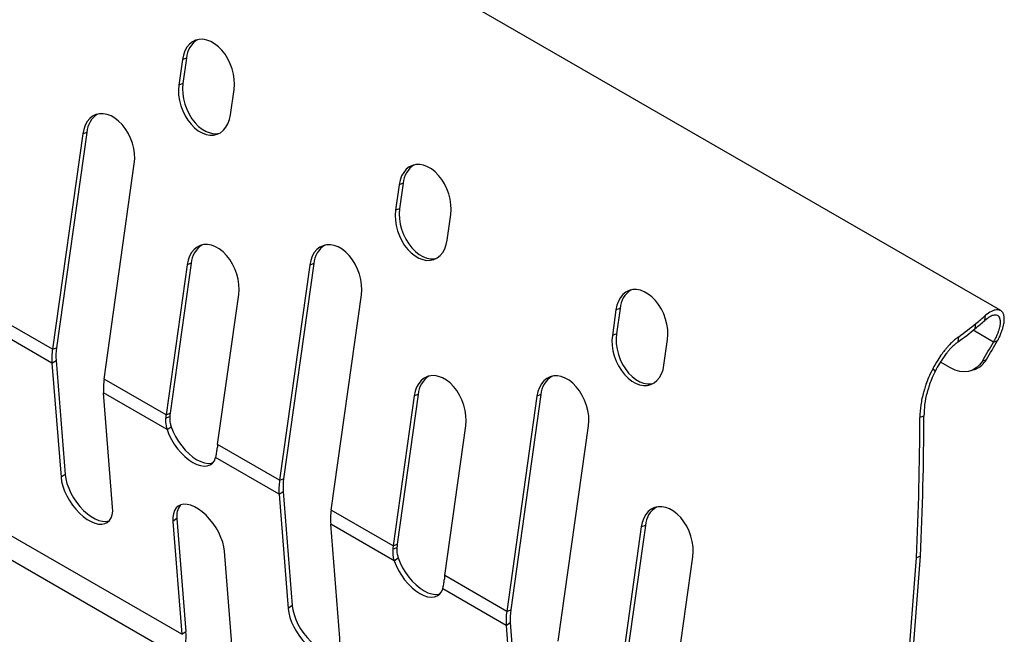
# Model space of a CAD drawing. Units: inches. Extents: x 30 to 147, y 0 to 141.
# Drawn here: x 121 to 138, y 118 to 129 of the extents above; entities that cross this region are included whole.
import ezdxf

# ---------------------------------------------------------------- set-up
doc = ezdxf.new("R2010")
doc.units = ezdxf.units.IN
doc.header["$MEASUREMENT"] = 0
doc.linetypes.add('SLD-Solid', pattern=[0])

msp = doc.modelspace()

# ---------------------------------------------------------------- linework, layer by layer
at = {"color": 7, "linetype": 'SLD-Solid', "lineweight": 25}
for p, q in [((137.6894451, 123.5332472), (108.0905806, 140.620308)), ((123.6759376, 127.8327324), (123.6145437, 127.3952226)), ((123.745574, 127.8587536), (123.6841801, 127.4212437)), ((124.4984272, 126.8849675), (124.5598211, 127.3224773)), ((121.9684732, 126.5593545), (121.4511393, 122.8726906)), ((122.0381096, 126.5853756), (121.5207757, 122.8987117)), ((122.3350227, 122.3624355), (122.8523567, 126.0490994)), ((127.3882482, 125.6896611), (127.3268543, 125.2521513)), ((127.4578846, 125.7156823), (127.3964907, 125.2781725)), ((128.2107378, 124.7418962), (128.2721317, 125.179406)), ((123.7560629, 124.318296), (123.3956829, 121.7501294)), ((123.8256993, 124.3443172), (123.4653193, 121.7761506)), ((125.8575605, 124.3142322), (125.3402266, 120.6275683)), ((125.9271969, 124.3402533), (125.409863, 120.6535894)), ((124.2795664, 121.2398743), (124.6399463, 123.8080409)), ((126.22411, 120.1173132), (126.741444, 123.8039771)), ((131.1005588, 123.5465898), (131.0391649, 123.10908)), ((131.1701952, 123.572611), (131.1088013, 123.1351012)), ((137.4177809, 123.3658429), (137.4300597, 123.4533448)), ((131.9230484, 122.5988249), (131.9844423, 123.0363347)), ((136.9588807, 122.9982787), (136.9711595, 123.0857806)), ((137.5672543, 122.9958645), (137.6368907, 123.0218856)), ((121.4422823, 122.6333248), (121.5970852, 120.6794471)), ((121.5127239, 122.6811065), (121.6675268, 120.7272288)), ((136.8312963, 122.5524808), (136.6570313, 122.6530818)), ((137.1859115, 122.5061923), (137.2555479, 122.5322135)), ((122.4809686, 120.169192), (122.3261658, 122.1230697)), ((127.7147866, 122.0991948), (127.3544066, 119.5310283)), ((129.8162842, 122.095131), (129.2989503, 118.4084671)), ((127.6451502, 122.0731737), (127.2847702, 119.5050071)), ((129.7466478, 122.0691098), (129.2293138, 118.3824459)), ((123.3887927, 121.6911147), (123.4590555, 121.7225008)), ((123.412487, 121.4959498), (123.4829286, 121.5437315)), ((128.1686537, 118.994752), (128.5290336, 121.5629186)), ((130.1131973, 117.8721909), (130.6305313, 121.5588548)), ((125.4018112, 120.4359842), (125.5566141, 118.4821065)), ((125.3313696, 120.3882025), (125.4861725, 118.4343248)), ((123.5125559, 119.9238365), (123.6657782, 117.9899081)), ((123.5829975, 119.9716182), (123.7362198, 118.0376898)), ((126.3700559, 117.9240697), (126.2152531, 119.8779474)), ((131.5342375, 119.8280514), (131.1738575, 117.2598848)), ((131.6038739, 119.8540725), (131.2434939, 117.285906)), ((124.5496617, 117.479653), (124.3964393, 119.4135814)), ((127.27788, 119.4459923), (127.3481428, 119.4773785)), ((127.3015743, 119.2508275), (127.3720159, 119.2986092)), ((132.057741, 116.7496297), (132.4181209, 119.3177963)), ((136.3153702, 119.3284999), (136.2457338, 119.3024788)), ((129.2204569, 118.1430802), (129.3752598, 116.1892025)), ((129.2908985, 118.1908619), (129.4457014, 116.2369842))]:
    msp.add_line(p, q, dxfattribs=at)
at = {"color": 8, "linetype": 'SLD-Solid', "lineweight": 25}
for p, q in [((123.745574, 127.8587536), (123.6759376, 127.8327324)), ((123.6841801, 127.4212437), (123.6145437, 127.3952226)), ((122.0381096, 126.5853756), (121.9684732, 126.5593545)), ((127.4578846, 125.7156823), (127.3882482, 125.6896611)), ((127.3964907, 125.2781725), (127.3268543, 125.2521513)), ((123.8256993, 124.3443172), (123.7560629, 124.318296)), ((125.9271969, 124.3402533), (125.8575605, 124.3142322)), ((121.4511393, 122.8726906), (120.3904791, 123.4849966)), ((131.1701952, 123.572611), (131.1005588, 123.5465898)), ((137.2536588, 123.2266216), (137.2659376, 123.3141235)), ((121.4422823, 122.6333248), (120.355961, 123.2604447)), ((131.1088013, 123.1351012), (131.0391649, 123.10908)), ((137.5672543, 122.9958645), (137.218205, 123.1973663)), ((121.4511393, 122.8726906), (121.5207757, 122.8987117)), ((121.4422823, 122.6333248), (121.5127239, 122.6811065)), ((137.3755104, 122.6703986), (137.4451468, 122.6964198)), ((136.5262151, 122.537388), (136.5660944, 122.4929807)), ((123.3956829, 121.7501294), (122.3350227, 122.3624355)), ((123.412487, 121.4959498), (122.3261658, 122.1230697)), ((127.7147866, 122.0991948), (127.6451502, 122.0731737)), ((129.8162842, 122.095131), (129.7466478, 122.0691098)), ((123.3956829, 121.7501294), (123.4653193, 121.7761506)), ((136.3745467, 121.7274897), (136.3049103, 121.7014686)), ((125.3402266, 120.6275683), (124.2795664, 121.2398743)), ((125.3313696, 120.3882025), (124.2450483, 121.0153224)), ((121.6675268, 120.7272288), (121.5970852, 120.6794471)), ((125.3402266, 120.6275683), (125.409863, 120.6535894)), ((125.3313696, 120.3882025), (125.4018112, 120.4359842)), ((127.2847702, 119.5050071), (126.22411, 120.1173132)), ((123.5829975, 119.9716182), (123.5125559, 119.9238365)), ((123.6657782, 117.9899081), (120.6605744, 119.7247753)), ((127.3015743, 119.2508275), (126.2152531, 119.8779474)), ((131.6038739, 119.8540725), (131.5342375, 119.8280514)), ((127.2847702, 119.5050071), (127.3544066, 119.5310283)), ((123.6215032, 117.6005604), (120.6162994, 119.3354276)), ((129.2293138, 118.3824459), (128.1686537, 118.994752)), ((129.2204569, 118.1430802), (128.1341356, 118.7702001)), ((125.5566141, 118.4821065), (125.4861725, 118.4343248)), ((129.2293138, 118.3824459), (129.2989503, 118.4084671)), ((129.2204569, 118.1430802), (129.2908985, 118.1908619)), ((123.6657782, 117.9899081), (123.7362198, 118.0376898))]:
    msp.add_line(p, q, dxfattribs=at)
at = {"color": 7, "linetype": 'SLD-Solid', "lineweight": 25, "flags": 128}
for points in [[(124.5598211, 127.3224773), (124.5663228, 127.4068362), (124.5628071, 127.4950098), (124.5493524, 127.5850284), (124.5262593, 127.6748811), (124.4940437, 127.7625609), (124.4534251, 127.8461091), (124.4053111, 127.9236593), (124.3507763, 127.9934793), (124.2910389, 128.0540093), (124.2274335, 128.1038972), (124.1613808, 128.1420286), (124.0943564, 128.1675517), (124.0278574, 128.1798964), (123.9633693, 128.1787869), (123.9023328, 128.1642479), (123.8461112, 128.1366044), (123.7959605, 128.0964737), (123.7530009, 128.0447523), (123.7181921, 127.9825956), (123.6923116, 127.9113921), (123.6759376, 127.8327324)], [(123.6145437, 127.3952226), (123.608042, 127.3108637), (123.6115577, 127.2226901), (123.6250124, 127.1326715), (123.6481055, 127.0428187), (123.6803212, 126.955139), (123.7209397, 126.8715908), (123.7690537, 126.7940406), (123.8235885, 126.7242206), (123.8833259, 126.6636906), (123.9469313, 126.6138027), (124.012984, 126.5756713), (124.0800085, 126.5501482), (124.1465074, 126.5378035), (124.2109955, 126.538913), (124.272032, 126.553452), (124.3282536, 126.5810955), (124.3784043, 126.6212262), (124.4213639, 126.6729476), (124.4561728, 126.7351043), (124.4820532, 126.8063078), (124.4984272, 126.8849675)], [(123.6841801, 127.4212437), (123.6776784, 127.3368849), (123.6811942, 127.2487113), (123.6946489, 127.1586927), (123.717742, 127.0688399), (123.7499576, 126.9811601), (123.7905761, 126.897612), (123.8386902, 126.8200617), (123.893225, 126.7502418), (123.9529623, 126.6897118), (124.0165677, 126.6398239), (124.0826204, 126.6016925), (124.1496449, 126.5761693), (124.2161439, 126.5638247), (124.2806319, 126.5649342), (124.3092074, 126.5699635)], [(122.8523567, 126.0490994), (122.8588584, 126.1334583), (122.8553427, 126.2216318), (122.841888, 126.3116505), (122.8187949, 126.4015032), (122.7865792, 126.489183), (122.7459607, 126.5727312), (122.6978467, 126.6502814), (122.6433119, 126.7201014), (122.5835745, 126.7806314), (122.5199691, 126.8305193), (122.4539164, 126.8686507), (122.386892, 126.8941738), (122.320393, 126.9065185), (122.2559049, 126.905409), (122.1948684, 126.89087), (122.1386468, 126.8632264), (122.0884961, 126.8230958), (122.0455365, 126.7713744), (122.0107277, 126.7092177), (121.9848472, 126.6380142), (121.9684732, 126.5593545)], [(128.2721317, 125.179406), (128.2786334, 125.2637649), (128.2751177, 125.3519385), (128.261663, 125.4419571), (128.2385699, 125.5318099), (128.2063543, 125.6194896), (128.1657357, 125.7030378), (128.1176217, 125.780588), (128.0630869, 125.850408), (128.0033495, 125.910938), (127.9397441, 125.9608259), (127.8736914, 125.9989573), (127.806667, 126.0244804), (127.740168, 126.0368251), (127.6756799, 126.0357156), (127.6146434, 126.0211766), (127.5584218, 125.9935331), (127.5082711, 125.9534024), (127.4653115, 125.901681), (127.4305027, 125.8395243), (127.4046222, 125.7683208), (127.3882482, 125.6896611)], [(127.3268543, 125.2521513), (127.3203526, 125.1677924), (127.3238683, 125.0796188), (127.337323, 124.9896002), (127.3604161, 124.8997474), (127.3926318, 124.8120677), (127.4332503, 124.7285195), (127.4813643, 124.6509693), (127.5358991, 124.5811493), (127.5956365, 124.5206193), (127.6592419, 124.4707314), (127.7252946, 124.4326), (127.7923191, 124.4070769), (127.858818, 124.3947322), (127.9233061, 124.3958417), (127.9843426, 124.4103807), (128.0405642, 124.4380242), (128.0907149, 124.4781549), (128.1336745, 124.5298763), (128.1684834, 124.592033), (128.1943638, 124.6632365), (128.2107378, 124.7418962)], [(127.3964907, 125.2781725), (127.389989, 125.1938136), (127.3935048, 125.10564), (127.4069595, 125.0156214), (127.4300526, 124.9257686), (127.4622682, 124.8380888), (127.5028867, 124.7545407), (127.5510008, 124.6769904), (127.6055356, 124.6071705), (127.6652729, 124.5466405), (127.7288783, 124.4967526), (127.794931, 124.4586212), (127.8619555, 124.433098), (127.9284545, 124.4207534), (127.9929425, 124.4218629), (128.021518, 124.4268922)], [(124.6399463, 123.8080409), (124.6464481, 123.8923998), (124.6429323, 123.9805734), (124.6294776, 124.070592), (124.6063845, 124.1604447), (124.5741689, 124.2481245), (124.5335504, 124.3316727), (124.4854363, 124.4092229), (124.4309015, 124.4790429), (124.3711642, 124.5395729), (124.3075587, 124.5894608), (124.241506, 124.6275922), (124.1744816, 124.6531153), (124.1079826, 124.66546), (124.0434946, 124.6643505), (123.982458, 124.6498115), (123.9262365, 124.622168), (123.8760857, 124.5820373), (123.8331261, 124.5303159), (123.7983173, 124.4681592), (123.7724368, 124.3969557), (123.7560629, 124.318296)], [(126.741444, 123.8039771), (126.7479457, 123.888336), (126.74443, 123.9765095), (126.7309753, 124.0665281), (126.7078822, 124.1563809), (126.6756665, 124.2440607), (126.635048, 124.3276089), (126.586934, 124.4051591), (126.5323992, 124.4749791), (126.4726618, 124.5355091), (126.4090564, 124.585397), (126.3430037, 124.6235284), (126.2759793, 124.6490515), (126.2094803, 124.6613962), (126.1449922, 124.6602866), (126.0839557, 124.6457477), (126.0277341, 124.6181041), (125.9775834, 124.5779734), (125.9346238, 124.5262521), (125.899815, 124.4640954), (125.8739345, 124.3928919), (125.8575605, 124.3142322)], [(131.9844423, 123.0363347), (131.990944, 123.1206936), (131.9874283, 123.2088672), (131.9739736, 123.2988858), (131.9508805, 123.3887386), (131.9186649, 123.4764183), (131.8780463, 123.5599665), (131.8299323, 123.6375168), (131.7753975, 123.7073367), (131.7156601, 123.7678667), (131.6520547, 123.8177546), (131.586002, 123.855886), (131.5189776, 123.8814091), (131.4524786, 123.8937538), (131.3879905, 123.8926443), (131.326954, 123.8781054), (131.2707324, 123.8504618), (131.2205817, 123.8103311), (131.1776221, 123.7586097), (131.1428133, 123.696453), (131.1169328, 123.6252495), (131.1005588, 123.5465898)], [(131.0391649, 123.10908), (131.0326632, 123.0247211), (131.0361789, 122.9365475), (131.0496336, 122.8465289), (131.0727267, 122.7566762), (131.1049424, 122.6689964), (131.1455609, 122.5854482), (131.1936749, 122.507898), (131.2482097, 122.438078), (131.3079471, 122.377548), (131.3715525, 122.3276601), (131.4376052, 122.2895287), (131.5046297, 122.2640056), (131.5711286, 122.2516609), (131.6356167, 122.2527704), (131.6966532, 122.2673094), (131.7528748, 122.2949529), (131.8030255, 122.3350836), (131.8459851, 122.386805), (131.880794, 122.4489617), (131.9066744, 122.5201652), (131.9230484, 122.5988249)], [(131.1088013, 123.1351012), (131.1022996, 123.0507423), (131.1058154, 122.9625687), (131.1192701, 122.8725501), (131.1423632, 122.7826973), (131.1745788, 122.6950175), (131.2151973, 122.6114694), (131.2633114, 122.5339191), (131.3178462, 122.4640992), (131.3775835, 122.4035692), (131.4411889, 122.3536813), (131.5072416, 122.3155499), (131.5742661, 122.2900268), (131.6407651, 122.2776821), (131.7052531, 122.2787916), (131.7338286, 122.283821)], [(137.3755104, 122.6703986), (137.3281559, 122.6056044), (137.2721718, 122.5536691), (137.2087516, 122.5157), (137.1392475, 122.4925065), (137.0651412, 122.4845831), (136.9880128, 122.4920988), (136.9095066, 122.5148934), (136.8312963, 122.5524808)], [(128.5290336, 121.5629186), (128.5355354, 121.6472775), (128.5320196, 121.7354511), (128.5185649, 121.8254697), (128.4954718, 121.9153224), (128.4632562, 122.0030022), (128.4226377, 122.0865504), (128.3745236, 122.1641006), (128.3199888, 122.2339206), (128.2602515, 122.2944506), (128.196646, 122.3443385), (128.1305933, 122.3824699), (128.0635689, 122.407993), (127.9970699, 122.4203377), (127.9325819, 122.4192282), (127.8715453, 122.4046892), (127.8153238, 122.3770457), (127.765173, 122.336915), (127.7222134, 122.2851936), (127.6874046, 122.2230369), (127.6615241, 122.1518334), (127.6451502, 122.0731737)], [(130.6305313, 121.5588548), (130.637033, 121.6432137), (130.6335173, 121.7313872), (130.6200626, 121.8214058), (130.5969695, 121.9112586), (130.5647538, 121.9989384), (130.5241353, 122.0824866), (130.4760213, 122.1600368), (130.4214865, 122.2298568), (130.3617491, 122.2903867), (130.2981437, 122.3402747), (130.232091, 122.3784061), (130.1650665, 122.4039292), (130.0985676, 122.4162739), (130.0340795, 122.4151643), (129.973043, 122.4006254), (129.9168214, 122.3729818), (129.8666707, 122.3328511), (129.8237111, 122.2811298), (129.7889023, 122.2189731), (129.7630218, 122.1477696), (129.7466478, 122.0691098)], [(123.412487, 121.4959498), (123.4454778, 121.4119042), (123.4871828, 121.3280228), (123.5366207, 121.2462794), (123.5926284, 121.1685973), (123.6538879, 121.0968044), (123.7189579, 121.0325898), (123.7863073, 120.9774644), (123.8543514, 120.9327255), (123.9214893, 120.8994255), (123.9861411, 120.8783482), (124.0467857, 120.8699893), (124.1019962, 120.8745456), (124.1504734, 120.8919098), (124.1910768, 120.9216735), (124.222851, 120.9631362), (124.2450483, 121.0153224)], [(123.4829286, 121.5437315), (123.5159194, 121.4596859), (123.5576244, 121.3758045), (123.6070623, 121.2940611), (123.66307, 121.216379), (123.7243295, 121.1445861), (123.7893995, 121.0803714), (123.8567489, 121.0252461), (123.924793, 120.9805072), (123.9919309, 120.9472072), (124.0565827, 120.9261298), (124.1172273, 120.917771), (124.1724378, 120.9223273), (124.1989373, 120.9299142)], [(121.5970852, 120.6794471), (121.6077621, 120.6041391), (121.6280727, 120.5248142), (121.6575634, 120.4432445), (121.6955753, 120.361252), (121.7412594, 120.2806684), (121.7935951, 120.2032936), (121.8514134, 120.1308562), (121.9134226, 120.0649743), (121.9782377, 120.0071196), (122.0444106, 119.9585845), (122.1104633, 119.9204531), (122.1749202, 119.8935772), (122.2363415, 119.8785572), (122.2933551, 119.8757287), (122.3446875, 119.8851548), (122.3891919, 119.9066249), (122.4258741, 119.9396595), (122.4539149, 119.9835206), (122.4726877, 120.0372284), (122.4817733, 120.0995832), (122.4809686, 120.169192)], [(121.6675268, 120.7272288), (121.6782037, 120.6519208), (121.6985143, 120.5725959), (121.728005, 120.4910262), (121.7660169, 120.4090337), (121.811701, 120.32845), (121.8640367, 120.2510753), (121.921855, 120.1786379), (121.9838642, 120.112756), (122.0486793, 120.0549013), (122.1148522, 120.0063662), (122.1809049, 119.9682347), (122.2453618, 119.9413589), (122.3067831, 119.9263389), (122.3637967, 119.9235104), (122.4151291, 119.9329365), (122.4221306, 119.9353481)], [(124.3964393, 119.4135814), (124.3857624, 119.4888894), (124.3654518, 119.5682143), (124.3359611, 119.649784), (124.2979492, 119.7317765), (124.2522651, 119.8123602), (124.1999294, 119.8897349), (124.1421111, 119.9621723), (124.0801019, 120.0280542), (124.0152868, 120.0859089), (123.9491139, 120.1344441), (123.8830612, 120.1725755), (123.8186043, 120.1994513), (123.757183, 120.2144713), (123.7001694, 120.2172998), (123.648837, 120.2078737), (123.6043326, 120.1864036), (123.5676504, 120.153369), (123.5396096, 120.1095079), (123.5208368, 120.0558001), (123.5117512, 119.9934454), (123.5125559, 119.9238365)], [(132.4181209, 119.3177963), (132.4246227, 119.4021552), (132.4211069, 119.4903287), (132.4076522, 119.5803474), (132.3845591, 119.6702001), (132.3523435, 119.7578799), (132.311725, 119.8414281), (132.2636109, 119.9189783), (132.2090761, 119.9887983), (132.1493388, 120.0493283), (132.0857333, 120.0992162), (132.0196806, 120.1373476), (131.9526562, 120.1628707), (131.8861572, 120.1752154), (131.8216692, 120.1741059), (131.7606326, 120.1595669), (131.7044111, 120.1319234), (131.6542603, 120.0917927), (131.6113007, 120.0400713), (131.5764919, 119.9779146), (131.5506114, 119.9067111), (131.5342375, 119.8280514)], [(127.3015743, 119.2508275), (127.3345651, 119.1667819), (127.3762701, 119.0829005), (127.425708, 119.0011571), (127.4817157, 118.923475), (127.5429752, 118.8516821), (127.6080452, 118.7874674), (127.6753946, 118.7323421), (127.7434387, 118.6876032), (127.8105766, 118.6543032), (127.8752284, 118.6332258), (127.935873, 118.624867), (127.9910835, 118.6294232), (128.0395607, 118.6467875), (128.0801641, 118.6765512), (128.1119383, 118.7180139), (128.1341356, 118.7702001)], [(127.3720159, 119.2986092), (127.4050067, 119.2145636), (127.4467117, 119.1306822), (127.4961496, 119.0489388), (127.5521573, 118.9712567), (127.6134168, 118.8994638), (127.6784868, 118.8352491), (127.7458362, 118.7801238), (127.8138803, 118.7353849), (127.8810182, 118.7020849), (127.94567, 118.6810075), (128.0063146, 118.6726487), (128.0615251, 118.6772049), (128.0880246, 118.6847919)], [(125.4861725, 118.4343248), (125.4968494, 118.3590168), (125.51716, 118.2796919), (125.5466507, 118.1981222), (125.5846626, 118.1161297), (125.6303467, 118.035546), (125.6826824, 117.9581713), (125.7405007, 117.8857339), (125.8025099, 117.819852), (125.8673249, 117.7619973), (125.9334979, 117.7134622), (125.9995506, 117.6753307), (126.0640075, 117.6484549), (126.1254288, 117.6334349), (126.1824424, 117.6306064), (126.2337748, 117.6400325), (126.2782791, 117.6615026), (126.3149614, 117.6945372), (126.3430022, 117.7383983), (126.361775, 117.7921061), (126.3708606, 117.8544608), (126.3700559, 117.9240697)], [(125.5566141, 118.4821065), (125.567291, 118.4067985), (125.5876016, 118.3274736), (125.6170923, 118.2459039), (125.6551042, 118.1639114), (125.7007883, 118.0833277), (125.753124, 118.005953), (125.8109423, 117.9335156), (125.8729515, 117.8676337), (125.9377666, 117.809779), (126.0039395, 117.7612438), (126.0699922, 117.7231124), (126.1344491, 117.6962366), (126.1958704, 117.6812166), (126.252884, 117.6783881), (126.3042164, 117.6878142), (126.3112179, 117.6902258)]]:
    msp.add_lwpolyline(points, dxfattribs=at)
at = {"color": 7, "linetype": 'SLD-Solid', "lineweight": 25}
for centre, radius, start, end in [((124.1461326, 127.8324752), 0.4014196, 121.76782608, 176.24653278), ((122.4386682, 126.5590973), 0.4014196, 121.76782609, 176.24653278), ((127.8584432, 125.6894039), 0.4014196, 121.76782609, 176.24653278), ((124.2262578, 124.3180388), 0.4014196, 121.76782609, 176.24653278), ((126.3277555, 124.313975), 0.4014196, 121.76782609, 176.24653278), ((131.5707538, 123.5463326), 0.4014196, 121.76782609, 176.24653278), ((129.7153672, 132.3815223), 11.7995268, 309.78469895, 310.82976079), ((133.8186319, 127.4599625), 5.3918362, 305.78076391, 309.74385473), ((129.7030885, 132.2940203), 11.7995268, 309.78469895, 310.82976079), ((133.8063531, 127.3724606), 5.3918362, 305.78076391, 309.74385473), ((121.5637184, 132.2049197), 18.4640152, 328.90999505, 330.08220806), ((121.6333548, 132.2309408), 18.4640152, 328.90999505, 330.08220806), ((122.5425534, 122.7124595), 1.1031133, 171.64804234, 184.11379698), ((122.5129704, 122.7530472), 1.0028302, 171.64804234, 184.11379698), ((137.1195588, 122.8807939), 0.3741676, 291.31187034, 330.47796216), ((123.4264369, 122.2022045), 1.1031133, 171.64804234, 184.11379698), ((128.1153451, 122.0729165), 0.4014196, 121.76782609, 176.24653278), ((130.2168428, 122.0688527), 0.4014196, 121.76782609, 176.24653278), ((124.6482582, 121.5739772), 1.264901, 171.9948762, 174.68645209), ((124.6040242, 121.6160122), 1.14991, 171.9948762, 174.6864521), ((85.4059618, 121.7567821), 50.8989785, 357.23617692, 359.9377349), ((85.4755983, 121.7828032), 50.8989785, 357.23617692, 359.9377349), ((125.5321417, 121.0637221), 1.264901, 171.9948762, 174.6864521), ((126.4316407, 120.4673372), 1.1031133, 171.64804234, 184.11379698), ((126.4020577, 120.5079248), 1.0028302, 171.64804234, 184.11379698), ((123.8836609, 120.0202917), 0.3045778, 142.5580164, 189.19565545), ((127.3155242, 119.9570821), 1.1031133, 171.64804234, 184.11379698), ((132.0044324, 119.8277942), 0.4014196, 121.76782609, 176.24653278), ((128.5373455, 119.3288549), 1.264901, 171.9948762, 174.68645209), ((128.4931115, 119.3708899), 1.14991, 171.9948762, 174.6864521), ((-32.943313, 131.2973314), 169.6137082, 354.338395281, 355.944734804), ((-32.8736765, 131.3233526), 169.6137082, 354.338395281, 355.944734804), ((129.421229, 118.8185998), 1.264901, 171.9948762, 174.6864521), ((130.320728, 118.2222149), 1.1031133, 171.64804234, 184.11379698), ((130.291145, 118.2628025), 1.0028302, 171.64804234, 184.11379698), ((122.489946, 117.9625004), 1.2485399, 343.57232292, 3.45254498)]:
    msp.add_arc(centre, radius, start, end, dxfattribs=at)
for points, knots in [([(137.5672543, 122.9958645), (137.5763311, 123.0117423), (137.5972819, 123.0483912), (137.6236432, 123.1020174), (137.646528, 123.1559388), (137.663651, 123.2049354), (137.6743776, 123.2444478), (137.6807031, 123.2757316), (137.6842101, 123.3000445), (137.6860387, 123.3226451), (137.6862622, 123.3435088), (137.6849551, 123.3626172), (137.6821918, 123.37996), (137.6780525, 123.3955298), (137.6685718, 123.4195321), (137.6505121, 123.4424852), (137.6225907, 123.4553222), (137.6021861, 123.4572716), (137.5907501, 123.4568129), (137.5865814, 123.4565067), (137.5830133, 123.4561514), (137.5579866, 123.4533473), (137.5054722, 123.4370268), (137.4470218, 123.3895794), (137.4177809, 123.3658429)], [0, 0, 0, 0, 0.04372002312, 0.10091336262, 0.1537283578, 0.20570588059, 0.25684628236, 0.28838839464, 0.31960362474, 0.35049207228, 0.3810538401, 0.41128903447, 0.44119776518, 0.47078014571, 0.50003629342, 0.59375391359, 0.66621504485, 0.71740269596, 0.72687531403, 0.73501714698, 0.74182828265, 0.7473088797, 0.87358661603, 1, 1, 1, 1]), ([(137.6368907, 123.0218856), (137.6462142, 123.0397334), (137.6677361, 123.0809321), (137.6944229, 123.1412548), (137.7171745, 123.2019663), (137.7336942, 123.2571987), (137.7435065, 123.3018076), (137.7487941, 123.3371825), (137.7512847, 123.3647159), (137.7519495, 123.3903538), (137.7508692, 123.4140692), (137.7481258, 123.435842), (137.7438012, 123.4556607), (137.7379831, 123.4735176), (137.7253938, 123.5011674), (137.7027669, 123.5280095), (137.6689991, 123.5438921), (137.6447, 123.547106), (137.6311785, 123.5471464), (137.6262605, 123.5470015), (137.6220597, 123.5467698), (137.5927021, 123.54474), (137.5315726, 123.528742), (137.4639076, 123.4784848), (137.4300597, 123.4533448)], [0, 0, 0, 0, 0.043650766, 0.1007609975, 0.1535071513, 0.2054253503, 0.2565158965, 0.2880317342, 0.3192243516, 0.3500938347, 0.3806402724, 0.4108637563, 0.4407643812, 0.4703422451, 0.4995974492, 0.5933203133, 0.6657950268, 0.7170041162, 0.7264832837, 0.734632104, 0.7414506517, 0.7469390623, 0.8734123002, 1, 1, 1, 1]), ([(136.9711595, 123.0857806), (136.9570723, 123.0758418), (136.9246072, 123.0529368), (136.8736935, 123.0094649), (136.8226159, 122.9593951), (136.7794146, 122.9118275), (136.7352296, 122.8591128), (136.6796767, 122.7879337), (136.604704, 122.680259), (136.5542747, 122.588464), (136.5262151, 122.537388)], [0, 0, 0, 0, 0.0938213576, 0.216220012, 0.3326091977, 0.4267647878, 0.4986819533, 0.6232612101, 0.7903778334, 1, 1, 1, 1]), ([(136.9588807, 122.9982787), (136.9464767, 122.9890112), (136.9178918, 122.9676545), (136.873021, 122.927319), (136.8279932, 122.8809911), (136.7898945, 122.8370705), (136.7509217, 122.7884749), (136.701791, 122.7229765), (136.6354297, 122.6240497), (136.5908797, 122.539834), (136.5660944, 122.4929807)], [0, 0, 0, 0, 0.0939058541, 0.2164054799, 0.3328792978, 0.4270890013, 0.4990301421, 0.6235795686, 0.7905791956, 1, 1, 1, 1]), ([(136.5262151, 122.537388), (136.5017325, 122.4877905), (136.4586945, 122.4006029), (136.4131912, 122.280251), (136.3894686, 122.2067835), (136.378551, 122.1697884), (136.374984, 122.157438), (136.3721772, 122.1475473), (136.3498184, 122.0687736), (136.3151943, 121.9175688), (136.3083388, 121.7735136), (136.3049103, 121.7014686)], [0, 0, 0, 0, 0.1909486851, 0.3356691672, 0.4341142688, 0.4514927925, 0.4659759409, 0.4775637627, 0.4862563776, 0.7430660869, 1, 1, 1, 1]), ([(136.5660944, 122.4929807), (136.5444826, 122.4475201), (136.5064919, 122.3676062), (136.4665817, 122.257355), (136.4458824, 122.1900653), (136.4363826, 122.1561856), (136.4332804, 122.1448768), (136.4308401, 122.1358213), (136.4113689, 122.0637169), (136.3814742, 121.9253285), (136.3768563, 121.7934488), (136.3745467, 121.7274897)], [0, 0, 0, 0, 0.1910059566, 0.335764085, 0.4342275648, 0.4516077077, 0.4660913103, 0.4776784345, 0.4863692267, 0.743109891, 1, 1, 1, 1]), ([(123.3887927, 121.6911147), (123.3879349, 121.6670797), (123.38642, 121.624636), (123.3939796, 121.5593754), (123.4059351, 121.5184035), (123.412487, 121.4959498)], [0, 0, 0, 0, 0.3711123187, 0.6553511757, 1, 1, 1, 1]), ([(123.4590555, 121.7225008), (123.4583578, 121.7005963), (123.4571245, 121.6618789), (123.4647592, 121.602028), (123.4764871, 121.5643993), (123.4829286, 121.5437315)], [0, 0, 0, 0, 0.3699773835, 0.6539553936, 1, 1, 1, 1]), ([(124.2450483, 121.0153224), (124.2492068, 121.03302), (124.2565743, 121.0643746), (124.2665145, 121.119591), (124.2704914, 121.1591351), (124.2726762, 121.1808596)], [0, 0, 0, 0, 0.3686652212, 0.65316082, 1, 1, 1, 1]), ([(127.27788, 119.4459923), (127.2770222, 119.4219573), (127.2755073, 119.3795137), (127.2830669, 119.314253), (127.2950224, 119.2732812), (127.3015743, 119.2508275)], [0, 0, 0, 0, 0.3711123193, 0.6553511761, 1, 1, 1, 1]), ([(127.3481428, 119.4773785), (127.3474451, 119.455474), (127.3462118, 119.4167566), (127.3538465, 119.3569057), (127.3655743, 119.319277), (127.3720159, 119.2986092)], [0, 0, 0, 0, 0.369977384, 0.653955394, 1, 1, 1, 1]), ([(128.1341356, 118.7702001), (128.1382941, 118.7878977), (128.1456616, 118.8192523), (128.1556018, 118.8744686), (128.1595787, 118.9140128), (128.1617635, 118.9357373)], [0, 0, 0, 0, 0.3686652217, 0.6531608205, 1, 1, 1, 1])]:
    msp.add_open_spline(points, degree=3, knots=knots, dxfattribs=at)

doc.saveas('drawing.dxf')
